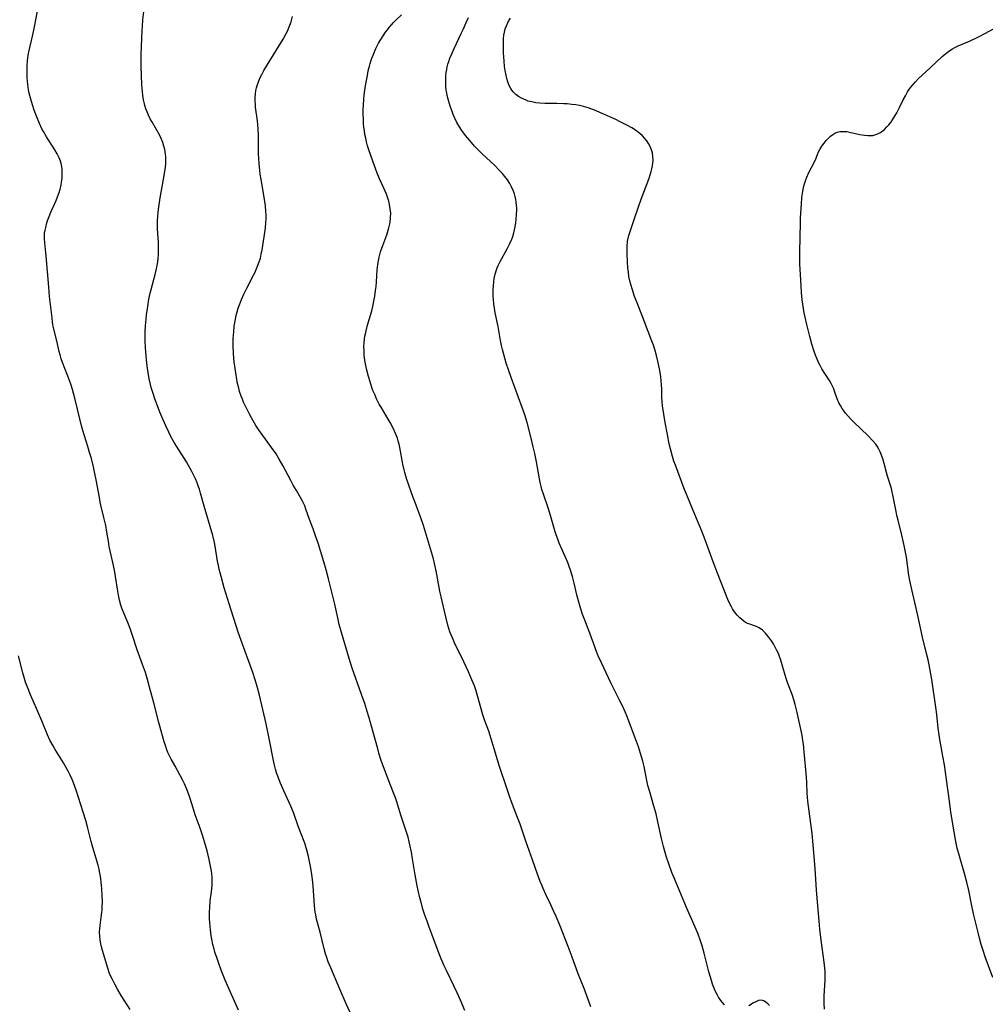
# Model space of a CAD drawing. Units: inches. Extents: x 2135352 to 2140780, y 176630 to 182100.
# Drawn here: x 2137418 to 2137615, y 176870 to 177071 of the extents above; entities that cross this region are included whole.
import ezdxf

# ---------------------------------------------------------------- set-up
doc = ezdxf.new("R2010")
doc.units = ezdxf.units.IN
doc.header["$MEASUREMENT"] = 0
doc.layers.add('c_32_T14S_R21E', color=188, linetype='Continuous')

msp = doc.modelspace()

# ---------------------------------------------------------------- linework, layer by layer
at = {"layer": 'c_32_T14S_R21E'}
for points in [[(2137462.9, 176868.84, 1066), (2137462.39, 176870.05, 1066), (2137460.93, 176873.23, 1066), (2137460.2, 176874.98, 1066), (2137459.55, 176876.65, 1066), (2137459.06, 176877.96, 1066), (2137458.57, 176879.33, 1066), (2137458.13, 176880.64, 1066), (2137457.88, 176881.52, 1066), (2137457.7, 176882.22, 1066), (2137457.47, 176883.28, 1066), (2137457.35, 176884.01, 1066), (2137457.19, 176885.18, 1066), (2137457.13, 176885.89, 1066), (2137457.07, 176886.7, 1066), (2137457.04, 176887.42, 1066), (2137457.03, 176888.86, 1066), (2137457.06, 176889.68, 1066), (2137457.18, 176891.1, 1066), (2137457.42, 176892.94, 1066), (2137457.49, 176893.6, 1066), (2137457.54, 176894.22, 1066), (2137457.57, 176895.27, 1066), (2137457.54, 176895.92, 1066), (2137457.49, 176896.57, 1066), (2137457.42, 176897.14, 1066), (2137457.24, 176898.19, 1066), (2137456.95, 176899.53, 1066), (2137456.52, 176901.26, 1066), (2137456, 176903.15, 1066), (2137455.6, 176904.45, 1066), (2137455.11, 176905.9, 1066), (2137454.11, 176908.61, 1066), (2137453.73, 176909.76, 1066), (2137453.01, 176912.12, 1066), (2137452.59, 176913.33, 1066), (2137452.34, 176913.98, 1066), (2137451.95, 176914.9, 1066), (2137451.6, 176915.6, 1066), (2137450.98, 176916.77, 1066), (2137449.92, 176918.64, 1066), (2137449.22, 176919.92, 1066), (2137448.92, 176920.5, 1066), (2137448.54, 176921.34, 1066), (2137448.28, 176922.02, 1066), (2137448.04, 176922.71, 1066), (2137447.8, 176923.47, 1066), (2137447.11, 176925.89, 1066), (2137446.69, 176927.44, 1066), (2137445.67, 176931.44, 1066), (2137444.82, 176934.61, 1066), (2137444.4, 176936.14, 1066), (2137443.95, 176937.61, 1066), (2137443.4, 176939.23, 1066), (2137442.3, 176942.24, 1066), (2137441.34, 176945.12, 1066), (2137440.84, 176946.54, 1066), (2137440.36, 176947.81, 1066), (2137439.43, 176950.03, 1066), (2137439.19, 176950.67, 1066), (2137438.97, 176951.32, 1066), (2137438.71, 176952.3, 1066), (2137438.49, 176953.33, 1066), (2137438.34, 176954.19, 1066), (2137437.88, 176957.13, 1066), (2137437.64, 176958.46, 1066), (2137437.32, 176960.02, 1066), (2137436.77, 176962.36, 1066), (2137436.59, 176963.22, 1066), (2137436.41, 176964.31, 1066), (2137436.13, 176966.14, 1066), (2137435.87, 176967.52, 1066), (2137435.52, 176969.13, 1066), (2137434.96, 176971.42, 1066), (2137434.76, 176972.3, 1066), (2137434.58, 176973.2, 1066), (2137433.93, 176976.86, 1066), (2137433.68, 176978.14, 1066), (2137433.37, 176979.5, 1066), (2137432.95, 176981.14, 1066), (2137432.6, 176982.39, 1066), (2137432.22, 176983.63, 1066), (2137431.22, 176986.84, 1066), (2137430.94, 176987.85, 1066), (2137430.58, 176989.25, 1066), (2137429.65, 176993.15, 1066), (2137429.38, 176994.22, 1066), (2137429.09, 176995.24, 1066), (2137428.83, 176996.08, 1066), (2137428.48, 176997.07, 1066), (2137427.09, 177000.73, 1066), (2137426.82, 177001.49, 1066), (2137426.58, 177002.26, 1066), (2137426.39, 177002.98, 1066), (2137425.91, 177005.1, 1066), (2137425.26, 177007.8, 1066), (2137425.06, 177008.86, 1066), (2137424.94, 177009.82, 1066), (2137424.42, 177014.19, 1066), (2137424.26, 177016.05, 1066), (2137423.77, 177022.41, 1066), (2137423.71, 177023.06, 1066), (2137423.45, 177025.09, 1066), (2137423.39, 177025.87, 1066), (2137423.39, 177026.4, 1066), (2137423.44, 177027.02, 1066), (2137423.54, 177027.63, 1066), (2137423.67, 177028.24, 1066), (2137423.9, 177029.13, 1066), (2137424.11, 177029.77, 1066), (2137424.35, 177030.42, 1066), (2137424.71, 177031.32, 1066), (2137425.75, 177033.73, 1066), (2137426.05, 177034.45, 1066), (2137426.37, 177035.32, 1066), (2137426.57, 177035.98, 1066), (2137426.78, 177036.84, 1066), (2137426.9, 177037.51, 1066), (2137426.98, 177038.17, 1066), (2137427.02, 177038.7, 1066), (2137427.03, 177039.22, 1066), (2137427.02, 177039.69, 1066), (2137426.99, 177040.15, 1066), (2137426.86, 177040.98, 1066), (2137426.66, 177041.69, 1066), (2137426.39, 177042.38, 1066), (2137426.19, 177042.81, 1066), (2137425.97, 177043.24, 1066), (2137425.52, 177044.04, 1066), (2137423.83, 177046.64, 1066), (2137423.18, 177047.75, 1066), (2137422.88, 177048.33, 1066), (2137422.38, 177049.4, 1066), (2137421.78, 177050.86, 1066), (2137421.32, 177052.09, 1066), (2137420.96, 177053.16, 1066), (2137420.6, 177054.32, 1066), (2137420.29, 177055.53, 1066), (2137420.15, 177056.22, 1066), (2137419.99, 177057.3, 1066), (2137419.93, 177057.99, 1066), (2137419.88, 177058.68, 1066), (2137419.85, 177059.6, 1066), (2137419.85, 177060.38, 1066), (2137419.87, 177061.16, 1066), (2137419.94, 177062.11, 1066), (2137420.11, 177063.31, 1066), (2137420.3, 177064.27, 1066), (2137420.49, 177065.16, 1066), (2137421.02, 177067.46, 1066), (2137421.37, 177069.05, 1066), (2137423.02, 177077.77, 1066)], [(2137485.68, 176868.34, 1068), (2137484.86, 176870.15, 1068), (2137483.54, 176873.15, 1068), (2137481.69, 176877.48, 1068), (2137481.19, 176878.69, 1068), (2137480.81, 176879.77, 1068), (2137480.65, 176880.28, 1068), (2137480.36, 176881.31, 1068), (2137479.53, 176884.69, 1068), (2137478.83, 176887.37, 1068), (2137478.65, 176888.25, 1068), (2137478.56, 176888.82, 1068), (2137478.42, 176890.07, 1068), (2137478.12, 176894.16, 1068), (2137477.99, 176895.45, 1068), (2137477.86, 176896.48, 1068), (2137477.66, 176897.74, 1068), (2137477.38, 176899.14, 1068), (2137477.16, 176900.14, 1068), (2137476.85, 176901.41, 1068), (2137476.48, 176902.67, 1068), (2137476.3, 176903.21, 1068), (2137475.1, 176906.28, 1068), (2137474.12, 176909.07, 1068), (2137473.58, 176910.38, 1068), (2137472.13, 176913.52, 1068), (2137471.4, 176915.19, 1068), (2137470.9, 176916.48, 1068), (2137470.67, 176917.16, 1068), (2137470.43, 176917.94, 1068), (2137470.23, 176918.71, 1068), (2137470.09, 176919.36, 1068), (2137469.15, 176924.16, 1068), (2137468.52, 176927.14, 1068), (2137467.18, 176932.96, 1068), (2137466.73, 176934.74, 1068), (2137466.34, 176936.1, 1068), (2137465.83, 176937.62, 1068), (2137463.71, 176943.38, 1068), (2137462.87, 176945.79, 1068), (2137461, 176951.59, 1068), (2137460, 176954.85, 1068), (2137459.37, 176957.17, 1068), (2137459.01, 176958.62, 1068), (2137458.84, 176959.36, 1068), (2137458.67, 176960.24, 1068), (2137458.16, 176963.35, 1068), (2137458.01, 176964.07, 1068), (2137457.67, 176965.51, 1068), (2137457.18, 176967.33, 1068), (2137455.91, 176971.47, 1068), (2137455.2, 176974.09, 1068), (2137454.95, 176974.93, 1068), (2137454.79, 176975.4, 1068), (2137454.49, 176976.21, 1068), (2137454.15, 176977, 1068), (2137453.91, 176977.55, 1068), (2137453.41, 176978.55, 1068), (2137452.75, 176979.76, 1068), (2137452.3, 176980.51, 1068), (2137450.29, 176983.66, 1068), (2137449.81, 176984.46, 1068), (2137449.17, 176985.63, 1068), (2137448.74, 176986.5, 1068), (2137448.1, 176987.84, 1068), (2137447.28, 176989.64, 1068), (2137446.88, 176990.62, 1068), (2137446.4, 176991.88, 1068), (2137445.96, 176993.14, 1068), (2137445.53, 176994.41, 1068), (2137445.16, 176995.64, 1068), (2137445, 176996.21, 1068), (2137444.72, 176997.41, 1068), (2137444.49, 176998.66, 1068), (2137444.3, 177000.03, 1068), (2137444.18, 177001.29, 1068), (2137444, 177003.76, 1068), (2137443.93, 177005.16, 1068), (2137443.91, 177006.34, 1068), (2137443.92, 177007.05, 1068), (2137443.96, 177008.15, 1068), (2137444.08, 177009.54, 1068), (2137444.18, 177010.43, 1068), (2137444.42, 177012.1, 1068), (2137444.68, 177013.58, 1068), (2137444.95, 177014.84, 1068), (2137445.12, 177015.56, 1068), (2137445.96, 177018.67, 1068), (2137446.17, 177019.55, 1068), (2137446.35, 177020.45, 1068), (2137446.46, 177021.19, 1068), (2137446.55, 177021.93, 1068), (2137446.61, 177022.67, 1068), (2137446.64, 177023.69, 1068), (2137446.61, 177025.18, 1068), (2137446.44, 177027.92, 1068), (2137446.41, 177028.74, 1068), (2137446.43, 177029.6, 1068), (2137446.48, 177030.42, 1068), (2137446.56, 177031.24, 1068), (2137446.7, 177032.41, 1068), (2137447.03, 177034.67, 1068), (2137447.34, 177036.52, 1068), (2137447.9, 177039.62, 1068), (2137448.03, 177040.49, 1068), (2137448.09, 177041.21, 1068), (2137448.11, 177042.09, 1068), (2137448.09, 177042.62, 1068), (2137448.04, 177043.16, 1068), (2137447.89, 177044.07, 1068), (2137447.72, 177044.78, 1068), (2137447.5, 177045.48, 1068), (2137447.17, 177046.32, 1068), (2137446.87, 177046.96, 1068), (2137446.29, 177048.03, 1068), (2137445.24, 177049.8, 1068), (2137444.93, 177050.36, 1068), (2137444.56, 177051.11, 1068), (2137444.29, 177051.74, 1068), (2137444.05, 177052.38, 1068), (2137443.84, 177053.03, 1068), (2137443.75, 177053.38, 1068), (2137443.57, 177054.22, 1068), (2137443.43, 177055.06, 1068), (2137443.34, 177055.92, 1068), (2137443.26, 177057.25, 1068), (2137443.19, 177059.13, 1068), (2137443.1, 177060.98, 1068), (2137443.07, 177062.16, 1068), (2137443.09, 177063.5, 1068), (2137443.29, 177068.32, 1068), (2137443.35, 177069.13, 1068), (2137443.46, 177070.5, 1068), (2137443.65, 177072.1, 1068)], [(2137534.7, 176869.49, 1072), (2137534.39, 176870.25, 1072), (2137533.3, 176873.23, 1072), (2137532.1, 176876.24, 1072), (2137530.87, 176879.66, 1072), (2137530.07, 176881.82, 1072), (2137528.35, 176886.17, 1072), (2137527.61, 176887.91, 1072), (2137527.08, 176889.1, 1072), (2137526.51, 176890.31, 1072), (2137525.57, 176892.28, 1072), (2137524.96, 176893.6, 1072), (2137524.67, 176894.27, 1072), (2137524.37, 176895.03, 1072), (2137523.82, 176896.56, 1072), (2137522.82, 176899.47, 1072), (2137521.41, 176903.25, 1072), (2137520.26, 176906.74, 1072), (2137519.62, 176908.44, 1072), (2137518.52, 176911.27, 1072), (2137518.18, 176912.21, 1072), (2137517.75, 176913.45, 1072), (2137516.01, 176918.67, 1072), (2137515.47, 176920.47, 1072), (2137514.81, 176922.75, 1072), (2137514.39, 176924.1, 1072), (2137513.87, 176925.62, 1072), (2137513.1, 176927.78, 1072), (2137512.63, 176929.16, 1072), (2137512.31, 176930.23, 1072), (2137511.54, 176933.1, 1072), (2137511.23, 176934.09, 1072), (2137510.96, 176934.86, 1072), (2137510.47, 176936.1, 1072), (2137509.75, 176937.74, 1072), (2137508.81, 176939.75, 1072), (2137506.93, 176943.66, 1072), (2137506.62, 176944.33, 1072), (2137506.22, 176945.29, 1072), (2137505.99, 176945.9, 1072), (2137505.77, 176946.57, 1072), (2137505.56, 176947.24, 1072), (2137505.12, 176948.9, 1072), (2137504.37, 176952.09, 1072), (2137503.93, 176954.18, 1072), (2137503.18, 176958.29, 1072), (2137502.86, 176959.78, 1072), (2137502.6, 176960.76, 1072), (2137501, 176966.16, 1072), (2137500.57, 176967.56, 1072), (2137500.04, 176969.11, 1072), (2137498.88, 176972.21, 1072), (2137498.52, 176973.22, 1072), (2137497.22, 176976.91, 1072), (2137497.01, 176977.56, 1072), (2137496.79, 176978.29, 1072), (2137496.64, 176978.85, 1072), (2137496.39, 176980, 1072), (2137495.79, 176983.42, 1072), (2137495.64, 176984.06, 1072), (2137495.47, 176984.68, 1072), (2137495.28, 176985.28, 1072), (2137495.09, 176985.79, 1072), (2137494.89, 176986.29, 1072), (2137494.42, 176987.32, 1072), (2137493.81, 176988.48, 1072), (2137493.4, 176989.21, 1072), (2137491.95, 176991.65, 1072), (2137491.6, 176992.25, 1072), (2137491.26, 176992.9, 1072), (2137491.05, 176993.32, 1072), (2137490.67, 176994.17, 1072), (2137490.31, 176995.05, 1072), (2137490.1, 176995.63, 1072), (2137489.72, 176996.78, 1072), (2137489.4, 176997.85, 1072), (2137489.06, 176999.18, 1072), (2137488.79, 177000.45, 1072), (2137488.67, 177001.2, 1072), (2137488.54, 177002.16, 1072), (2137488.48, 177003.08, 1072), (2137488.46, 177003.95, 1072), (2137488.5, 177004.81, 1072), (2137488.56, 177005.38, 1072), (2137488.66, 177006.05, 1072), (2137488.82, 177006.83, 1072), (2137489.14, 177008.14, 1072), (2137490.04, 177011.25, 1072), (2137490.26, 177012.1, 1072), (2137490.42, 177012.84, 1072), (2137490.68, 177014.2, 1072), (2137490.85, 177015.38, 1072), (2137490.94, 177016.18, 1072), (2137491.02, 177017.17, 1072), (2137491.17, 177019.61, 1072), (2137491.22, 177020.13, 1072), (2137491.29, 177020.66, 1072), (2137491.41, 177021.43, 1072), (2137491.58, 177022.18, 1072), (2137491.87, 177023.25, 1072), (2137492.3, 177024.52, 1072), (2137493.12, 177026.72, 1072), (2137493.28, 177027.21, 1072), (2137493.54, 177028.11, 1072), (2137493.79, 177029.25, 1072), (2137493.9, 177030.26, 1072), (2137493.91, 177031.14, 1072), (2137493.84, 177032.02, 1072), (2137493.7, 177032.87, 1072), (2137493.53, 177033.54, 1072), (2137493.33, 177034.2, 1072), (2137493.04, 177035.01, 1072), (2137492.79, 177035.63, 1072), (2137492.51, 177036.24, 1072), (2137491.63, 177038.14, 1072), (2137491.18, 177039.24, 1072), (2137489.92, 177042.68, 1072), (2137489.39, 177044.22, 1072), (2137489.2, 177044.86, 1072), (2137489, 177045.62, 1072), (2137488.82, 177046.37, 1072), (2137488.67, 177047.14, 1072), (2137488.55, 177047.91, 1072), (2137488.47, 177048.62, 1072), (2137488.4, 177049.33, 1072), (2137488.35, 177050.3, 1072), (2137488.33, 177051.24, 1072), (2137488.34, 177052.18, 1072), (2137488.38, 177053.17, 1072), (2137488.47, 177054.37, 1072), (2137488.54, 177055.14, 1072), (2137488.67, 177056.17, 1072), (2137488.86, 177057.49, 1072), (2137489.16, 177059.18, 1072), (2137489.35, 177060.12, 1072), (2137489.58, 177061.06, 1072), (2137489.72, 177061.58, 1072), (2137489.88, 177062.09, 1072), (2137490.09, 177062.7, 1072), (2137490.32, 177063.3, 1072), (2137490.61, 177063.97, 1072), (2137490.91, 177064.64, 1072), (2137491.46, 177065.72, 1072), (2137491.89, 177066.49, 1072), (2137492.35, 177067.23, 1072), (2137492.86, 177067.99, 1072), (2137493.24, 177068.48, 1072), (2137493.62, 177068.96, 1072), (2137494.06, 177069.46, 1072), (2137494.51, 177069.95, 1072), (2137495.05, 177070.5, 1072), (2137496.11, 177071.5, 1072)], [(2137509, 176868.76, 1070), (2137508.1, 176870.87, 1070), (2137507.43, 176872.36, 1070), (2137506.83, 176873.65, 1070), (2137505.25, 176876.89, 1070), (2137504.78, 176877.89, 1070), (2137504.18, 176879.26, 1070), (2137503.78, 176880.3, 1070), (2137502.7, 176883.23, 1070), (2137501.75, 176885.72, 1070), (2137501.31, 176886.93, 1070), (2137500.87, 176888.2, 1070), (2137500.49, 176889.42, 1070), (2137500.1, 176890.81, 1070), (2137499.86, 176891.73, 1070), (2137499.5, 176893.19, 1070), (2137499.29, 176894.18, 1070), (2137498.87, 176896.43, 1070), (2137498.37, 176899.63, 1070), (2137498.14, 176900.98, 1070), (2137497.84, 176902.51, 1070), (2137497.7, 176903.11, 1070), (2137497.45, 176904.04, 1070), (2137496.94, 176905.72, 1070), (2137496, 176908.56, 1070), (2137495.16, 176911.23, 1070), (2137494.88, 176912.08, 1070), (2137494.51, 176913.1, 1070), (2137493.39, 176915.87, 1070), (2137492.76, 176917.48, 1070), (2137492.25, 176918.91, 1070), (2137492, 176919.66, 1070), (2137491.53, 176921.16, 1070), (2137491.28, 176922.04, 1070), (2137489.9, 176927.15, 1070), (2137489.55, 176928.37, 1070), (2137489.15, 176929.66, 1070), (2137488.62, 176931.28, 1070), (2137487.99, 176933.15, 1070), (2137486.01, 176938.7, 1070), (2137485.45, 176940.44, 1070), (2137483.89, 176945.76, 1070), (2137483.42, 176947.4, 1070), (2137483.12, 176948.7, 1070), (2137482.75, 176950.59, 1070), (2137482.55, 176951.53, 1070), (2137481.25, 176956.68, 1070), (2137480.75, 176958.53, 1070), (2137480.29, 176960.16, 1070), (2137479.63, 176962.36, 1070), (2137479.13, 176963.95, 1070), (2137478.63, 176965.4, 1070), (2137478.11, 176966.83, 1070), (2137477.39, 176968.72, 1070), (2137476.66, 176970.86, 1070), (2137476.42, 176971.5, 1070), (2137476.24, 176971.92, 1070), (2137475.96, 176972.49, 1070), (2137475.56, 176973.22, 1070), (2137474.7, 176974.65, 1070), (2137474.07, 176975.75, 1070), (2137473.55, 176976.7, 1070), (2137471.96, 176979.76, 1070), (2137471.23, 176981.05, 1070), (2137470.57, 176982.09, 1070), (2137469.65, 176983.44, 1070), (2137467.53, 176986.33, 1070), (2137467.15, 176986.87, 1070), (2137466.48, 176987.91, 1070), (2137465.56, 176989.46, 1070), (2137465.16, 176990.19, 1070), (2137464.67, 176991.15, 1070), (2137464.19, 176992.13, 1070), (2137463.95, 176992.66, 1070), (2137463.7, 176993.25, 1070), (2137463.47, 176993.87, 1070), (2137463.15, 176994.84, 1070), (2137462.96, 176995.52, 1070), (2137462.67, 176996.74, 1070), (2137462.57, 176997.29, 1070), (2137462.35, 176998.61, 1070), (2137462.06, 177000.82, 1070), (2137461.97, 177001.62, 1070), (2137461.9, 177002.64, 1070), (2137461.84, 177004.05, 1070), (2137461.86, 177005.62, 1070), (2137461.94, 177006.97, 1070), (2137462.06, 177008.13, 1070), (2137462.15, 177008.79, 1070), (2137462.29, 177009.55, 1070), (2137462.45, 177010.3, 1070), (2137462.65, 177011.06, 1070), (2137462.88, 177011.77, 1070), (2137463.12, 177012.47, 1070), (2137463.53, 177013.53, 1070), (2137464, 177014.62, 1070), (2137464.59, 177015.84, 1070), (2137465.99, 177018.49, 1070), (2137466.28, 177019.08, 1070), (2137466.55, 177019.68, 1070), (2137466.81, 177020.31, 1070), (2137467.13, 177021.2, 1070), (2137467.37, 177021.98, 1070), (2137467.56, 177022.77, 1070), (2137467.73, 177023.65, 1070), (2137468.39, 177028.1, 1070), (2137468.51, 177029.2, 1070), (2137468.54, 177029.89, 1070), (2137468.54, 177030.78, 1070), (2137468.51, 177031.46, 1070), (2137468.4, 177032.63, 1070), (2137468.15, 177034.37, 1070), (2137467.53, 177037.98, 1070), (2137467.36, 177039.04, 1070), (2137467.25, 177039.86, 1070), (2137467.12, 177041.18, 1070), (2137467.05, 177042.38, 1070), (2137467.02, 177043.06, 1070), (2137466.97, 177046.94, 1070), (2137466.92, 177048.25, 1070), (2137466.87, 177049.09, 1070), (2137466.79, 177049.93, 1070), (2137466.41, 177052.72, 1070), (2137466.37, 177053.23, 1070), (2137466.33, 177053.91, 1070), (2137466.33, 177054.71, 1070), (2137466.37, 177055.4, 1070), (2137466.47, 177056.08, 1070), (2137466.58, 177056.62, 1070), (2137466.72, 177057.15, 1070), (2137466.97, 177057.88, 1070), (2137467.27, 177058.59, 1070), (2137467.66, 177059.39, 1070), (2137468.11, 177060.18, 1070), (2137471.16, 177065.16, 1070), (2137472, 177066.56, 1070), (2137472.65, 177067.73, 1070), (2137472.95, 177068.34, 1070), (2137473.12, 177068.73, 1070), (2137473.38, 177069.38, 1070), (2137473.62, 177070.05, 1070), (2137473.95, 177071.17, 1070)], [(2137561.89, 176869.9, 1074), (2137561.47, 176870.37, 1074), (2137561.12, 176870.84, 1074), (2137560.69, 176871.49, 1074), (2137560.38, 176872.04, 1074), (2137560.1, 176872.62, 1074), (2137559.87, 176873.14, 1074), (2137559.49, 176874.14, 1074), (2137559.24, 176874.87, 1074), (2137558.72, 176876.62, 1074), (2137557.75, 176880.42, 1074), (2137557.33, 176881.92, 1074), (2137557, 176882.98, 1074), (2137556.52, 176884.34, 1074), (2137555.95, 176885.76, 1074), (2137554.17, 176889.76, 1074), (2137551.77, 176895.44, 1074), (2137551.18, 176896.88, 1074), (2137550.6, 176898.46, 1074), (2137550.03, 176900.21, 1074), (2137549.48, 176902.2, 1074), (2137549.09, 176903.8, 1074), (2137548.34, 176907.2, 1074), (2137547.95, 176908.79, 1074), (2137547.52, 176910.4, 1074), (2137546.67, 176913.33, 1074), (2137546.32, 176914.59, 1074), (2137546.08, 176915.62, 1074), (2137545.51, 176918.48, 1074), (2137545.25, 176919.57, 1074), (2137544.8, 176921.13, 1074), (2137544.36, 176922.44, 1074), (2137543.95, 176923.56, 1074), (2137541.98, 176928.78, 1074), (2137541.67, 176929.56, 1074), (2137541.12, 176930.81, 1074), (2137540.6, 176931.86, 1074), (2137539.55, 176933.88, 1074), (2137538.76, 176935.49, 1074), (2137536.85, 176939.59, 1074), (2137536.2, 176941.02, 1074), (2137535.68, 176942.24, 1074), (2137535.46, 176942.82, 1074), (2137534.44, 176945.6, 1074), (2137533.43, 176948.24, 1074), (2137532.93, 176949.64, 1074), (2137532.42, 176951.22, 1074), (2137532.22, 176951.94, 1074), (2137531.83, 176953.44, 1074), (2137531.25, 176955.81, 1074), (2137530.91, 176957.12, 1074), (2137530.54, 176958.4, 1074), (2137530.28, 176959.2, 1074), (2137529.99, 176959.99, 1074), (2137529.73, 176960.63, 1074), (2137528.84, 176962.58, 1074), (2137528.26, 176963.94, 1074), (2137527.93, 176964.77, 1074), (2137527.62, 176965.61, 1074), (2137527.41, 176966.25, 1074), (2137527.11, 176967.2, 1074), (2137526.57, 176969.12, 1074), (2137526.04, 176970.9, 1074), (2137525.01, 176973.93, 1074), (2137524.73, 176974.83, 1074), (2137524.55, 176975.47, 1074), (2137524.37, 176976.25, 1074), (2137524.22, 176977.03, 1074), (2137523.61, 176980.48, 1074), (2137523.25, 176982.21, 1074), (2137522.96, 176983.52, 1074), (2137522.52, 176985.3, 1074), (2137521.69, 176988.47, 1074), (2137521.22, 176990.03, 1074), (2137520.71, 176991.53, 1074), (2137518.42, 176997.67, 1074), (2137517.88, 176999.2, 1074), (2137517.44, 177000.56, 1074), (2137517.14, 177001.62, 1074), (2137516.68, 177003.38, 1074), (2137516.5, 177004.19, 1074), (2137516.31, 177005.18, 1074), (2137515.8, 177008.08, 1074), (2137515.19, 177010.83, 1074), (2137515.03, 177011.79, 1074), (2137514.92, 177012.69, 1074), (2137514.85, 177013.59, 1074), (2137514.81, 177014.18, 1074), (2137514.79, 177014.85, 1074), (2137514.79, 177015.57, 1074), (2137514.82, 177016.3, 1074), (2137514.9, 177017.11, 1074), (2137515.01, 177017.83, 1074), (2137515.21, 177018.73, 1074), (2137515.48, 177019.61, 1074), (2137515.61, 177019.96, 1074), (2137515.82, 177020.46, 1074), (2137516.2, 177021.26, 1074), (2137517.65, 177023.89, 1074), (2137518.19, 177024.97, 1074), (2137518.56, 177025.83, 1074), (2137518.76, 177026.37, 1074), (2137518.99, 177027.15, 1074), (2137519.14, 177027.73, 1074), (2137519.26, 177028.32, 1074), (2137519.4, 177029.23, 1074), (2137519.47, 177029.78, 1074), (2137519.57, 177030.99, 1074), (2137519.58, 177031.58, 1074), (2137519.58, 177032.17, 1074), (2137519.54, 177032.77, 1074), (2137519.47, 177033.38, 1074), (2137519.38, 177033.93, 1074), (2137519.26, 177034.49, 1074), (2137519.12, 177035.03, 1074), (2137518.86, 177035.77, 1074), (2137518.55, 177036.48, 1074), (2137518.18, 177037.17, 1074), (2137517.71, 177037.91, 1074), (2137517.17, 177038.62, 1074), (2137516.59, 177039.3, 1074), (2137516.01, 177039.9, 1074), (2137515.1, 177040.8, 1074), (2137512.54, 177043.2, 1074), (2137511.99, 177043.74, 1074), (2137511, 177044.76, 1074), (2137510, 177045.89, 1074), (2137509.16, 177046.92, 1074), (2137508.4, 177047.97, 1074), (2137507.94, 177048.69, 1074), (2137507.39, 177049.62, 1074), (2137506.91, 177050.58, 1074), (2137506.65, 177051.19, 1074), (2137506.42, 177051.8, 1074), (2137506.04, 177052.91, 1074), (2137505.62, 177054.34, 1074), (2137505.44, 177055.11, 1074), (2137505.33, 177055.65, 1074), (2137505.24, 177056.2, 1074), (2137505.17, 177056.9, 1074), (2137505.13, 177057.59, 1074), (2137505.12, 177058.42, 1074), (2137505.16, 177059.12, 1074), (2137505.23, 177059.74, 1074), (2137505.33, 177060.35, 1074), (2137505.44, 177060.91, 1074), (2137505.58, 177061.47, 1074), (2137505.74, 177062.02, 1074), (2137505.97, 177062.66, 1074), (2137506.34, 177063.56, 1074), (2137506.82, 177064.64, 1074), (2137508.29, 177067.71, 1074), (2137508.71, 177068.64, 1074), (2137509.28, 177069.97, 1074), (2137509.73, 177070.97, 1074)], [(2137544.92, 177033.96, 1076), (2137546.55, 177038.25, 1076), (2137546.78, 177038.94, 1076), (2137546.98, 177039.62, 1076), (2137547.13, 177040.18, 1076), (2137547.25, 177040.74, 1076), (2137547.33, 177041.3, 1076), (2137547.36, 177041.89, 1076), (2137547.33, 177042.67, 1076), (2137547.22, 177043.42, 1076), (2137547.05, 177044.02, 1076), (2137546.78, 177044.69, 1076), (2137546.44, 177045.33, 1076), (2137546.08, 177045.86, 1076), (2137545.68, 177046.36, 1076), (2137545.2, 177046.87, 1076), (2137544.67, 177047.34, 1076), (2137544.13, 177047.76, 1076), (2137543.57, 177048.16, 1076), (2137543.05, 177048.48, 1076), (2137542.04, 177049.05, 1076), (2137540.68, 177049.75, 1076), (2137539.78, 177050.19, 1076), (2137538.69, 177050.69, 1076), (2137537.45, 177051.24, 1076), (2137535.42, 177052.09, 1076), (2137534.1, 177052.56, 1076), (2137533.15, 177052.84, 1076), (2137532.38, 177053.03, 1076), (2137531.61, 177053.17, 1076), (2137530.82, 177053.28, 1076), (2137529.87, 177053.37, 1076), (2137529.17, 177053.4, 1076), (2137527.77, 177053.43, 1076), (2137526.15, 177053.43, 1076), (2137525.28, 177053.45, 1076), (2137524.26, 177053.52, 1076), (2137523.46, 177053.62, 1076), (2137522.69, 177053.77, 1076), (2137521.93, 177053.96, 1076), (2137521.49, 177054.11, 1076), (2137521, 177054.31, 1076), (2137520.53, 177054.54, 1076), (2137519.96, 177054.87, 1076), (2137519.39, 177055.3, 1076), (2137518.88, 177055.8, 1076), (2137518.59, 177056.16, 1076), (2137518.35, 177056.52, 1076), (2137517.99, 177057.23, 1076), (2137517.75, 177057.86, 1076), (2137517.57, 177058.53, 1076), (2137517.4, 177059.21, 1076), (2137517.22, 177060.2, 1076), (2137517.12, 177060.96, 1076), (2137517, 177062.1, 1076), (2137516.89, 177063.78, 1076), (2137516.86, 177065.1, 1076), (2137516.86, 177065.79, 1076), (2137516.9, 177066.69, 1076), (2137516.97, 177067.36, 1076), (2137517.08, 177068.01, 1076), (2137517.25, 177068.65, 1076), (2137517.47, 177069.27, 1076), (2137517.85, 177070.08, 1076), (2137518.31, 177070.86, 1076)], [(2137616.58, 176875.46, 1078), (2137615, 176879.73, 1078), (2137614.56, 176881.01, 1078), (2137614.18, 176882.22, 1078), (2137613.82, 176883.53, 1078), (2137613.62, 176884.35, 1078), (2137612.7, 176888.17, 1078), (2137612.36, 176889.74, 1078), (2137611.66, 176893.19, 1078), (2137611.27, 176894.93, 1078), (2137610.8, 176896.7, 1078), (2137609.73, 176900.22, 1078), (2137609.31, 176901.85, 1078), (2137609.02, 176903.19, 1078), (2137608.66, 176905.18, 1078), (2137608.01, 176909.17, 1078), (2137607.7, 176911.43, 1078), (2137607.12, 176915.83, 1078), (2137606.69, 176918.77, 1078), (2137606.39, 176920.59, 1078), (2137605.78, 176923.98, 1078), (2137605.63, 176924.91, 1078), (2137605.45, 176926.27, 1078), (2137605.12, 176929.01, 1078), (2137604.92, 176930.55, 1078), (2137604.1, 176936.15, 1078), (2137603.85, 176937.68, 1078), (2137603.57, 176939.14, 1078), (2137603.35, 176940.15, 1078), (2137603.04, 176941.48, 1078), (2137602.21, 176944.82, 1078), (2137601.3, 176949.17, 1078), (2137599.86, 176955.37, 1078), (2137599.6, 176956.68, 1078), (2137599.46, 176957.44, 1078), (2137598.94, 176961.11, 1078), (2137598.57, 176963.15, 1078), (2137598.38, 176964.08, 1078), (2137598.03, 176965.57, 1078), (2137597.24, 176968.61, 1078), (2137597.01, 176969.54, 1078), (2137596.84, 176970.39, 1078), (2137596.2, 176973.74, 1078), (2137596.07, 176974.32, 1078), (2137595.88, 176975.05, 1078), (2137595.07, 176977.6, 1078), (2137594.87, 176978.31, 1078), (2137594.43, 176980.13, 1078), (2137594.17, 176981.08, 1078), (2137593.89, 176981.88, 1078), (2137593.62, 176982.5, 1078), (2137593.32, 176983.1, 1078), (2137592.97, 176983.67, 1078), (2137592.69, 176984.07, 1078), (2137592.14, 176984.74, 1078), (2137590.96, 176985.98, 1078), (2137589.9, 176987.04, 1078), (2137588.1, 176988.72, 1078), (2137587.66, 176989.15, 1078), (2137587.09, 176989.76, 1078), (2137586.53, 176990.43, 1078), (2137586.18, 176990.9, 1078), (2137585.86, 176991.38, 1078), (2137585.52, 176991.95, 1078), (2137585.22, 176992.53, 1078), (2137584.87, 176993.32, 1078), (2137584.33, 176994.85, 1078), (2137584.09, 176995.49, 1078), (2137583.84, 176996.04, 1078), (2137583.64, 176996.41, 1078), (2137583.26, 176997.04, 1078), (2137582.32, 176998.47, 1078), (2137581.73, 176999.43, 1078), (2137581.36, 177000.09, 1078), (2137581.04, 177000.75, 1078), (2137580.74, 177001.43, 1078), (2137580.42, 177002.23, 1078), (2137580.17, 177002.93, 1078), (2137579.68, 177004.45, 1078), (2137579.26, 177006, 1078), (2137578.65, 177008.47, 1078), (2137578.31, 177009.97, 1078), (2137578.14, 177010.81, 1078), (2137577.99, 177011.68, 1078), (2137577.75, 177013.48, 1078), (2137577.61, 177014.98, 1078), (2137577.5, 177016.32, 1078), (2137577.36, 177018.64, 1078), (2137577.26, 177020.76, 1078), (2137577.22, 177021.93, 1078), (2137577.22, 177023.17, 1078), (2137577.35, 177029.2, 1078), (2137577.4, 177030.2, 1078), (2137577.56, 177032.95, 1078), (2137577.65, 177034.29, 1078), (2137577.76, 177035.16, 1078), (2137577.91, 177035.98, 1078), (2137578.07, 177036.65, 1078), (2137578.26, 177037.3, 1078), (2137578.48, 177037.94, 1078), (2137578.68, 177038.45, 1078), (2137579.04, 177039.25, 1078), (2137580.26, 177041.6, 1078), (2137580.56, 177042.33, 1078), (2137581.01, 177043.46, 1078), (2137581.31, 177044.08, 1078), (2137581.52, 177044.45, 1078), (2137581.74, 177044.78, 1078), (2137582.17, 177045.37, 1078), (2137582.63, 177045.93, 1078), (2137583.05, 177046.38, 1078), (2137583.49, 177046.79, 1078), (2137583.96, 177047.16, 1078), (2137584.39, 177047.42, 1078), (2137584.83, 177047.61, 1078), (2137585.39, 177047.74, 1078), (2137586.09, 177047.78, 1078), (2137586.79, 177047.72, 1078), (2137587.38, 177047.62, 1078), (2137589.43, 177047.16, 1078), (2137589.93, 177047.06, 1078), (2137590.4, 177046.99, 1078), (2137591.08, 177046.93, 1078), (2137591.59, 177046.93, 1078), (2137592.09, 177046.97, 1078), (2137592.53, 177047.05, 1078), (2137592.95, 177047.19, 1078), (2137593.54, 177047.47, 1078), (2137593.93, 177047.73, 1078), (2137594.47, 177048.17, 1078), (2137594.97, 177048.67, 1078), (2137595.38, 177049.13, 1078), (2137595.76, 177049.62, 1078), (2137596.13, 177050.13, 1078), (2137596.66, 177050.98, 1078), (2137596.98, 177051.55, 1078), (2137597.54, 177052.62, 1078), (2137598.31, 177054.2, 1078), (2137598.74, 177055.04, 1078), (2137599.2, 177055.83, 1078), (2137599.45, 177056.22, 1078), (2137599.87, 177056.81, 1078), (2137600.3, 177057.33, 1078), (2137600.77, 177057.84, 1078), (2137601.43, 177058.52, 1078), (2137602.11, 177059.17, 1078), (2137603.82, 177060.75, 1078), (2137606.2, 177063, 1078), (2137606.88, 177063.58, 1078), (2137607.6, 177064.13, 1078), (2137608.35, 177064.61, 1078), (2137608.79, 177064.85, 1078), (2137609.51, 177065.19, 1078), (2137611.8, 177066.16, 1078), (2137613.63, 177067.03, 1078), (2137614.94, 177067.71, 1078), (2137616.79, 177068.74, 1078)], [(2137582.3, 176869.04, 1076), (2137582.21, 176870.19, 1076), (2137582.21, 176871.07, 1076), (2137582.23, 176871.73, 1076), (2137582.41, 176874.95, 1076), (2137582.42, 176876.16, 1076), (2137582.4, 176876.78, 1076), (2137582.36, 176877.39, 1076), (2137582.22, 176878.64, 1076), (2137581.57, 176883.08, 1076), (2137581.33, 176885.3, 1076), (2137581.17, 176886.99, 1076), (2137580.64, 176893.29, 1076), (2137580.38, 176897.67, 1076), (2137579.98, 176902.49, 1076), (2137579.74, 176904.78, 1076), (2137578.9, 176911.37, 1076), (2137578.82, 176912.22, 1076), (2137578.77, 176913.05, 1076), (2137578.67, 176915.17, 1076), (2137578.59, 176916.31, 1076), (2137578.12, 176921.45, 1076), (2137577.96, 176922.98, 1076), (2137577.86, 176923.74, 1076), (2137577.7, 176924.74, 1076), (2137577.57, 176925.46, 1076), (2137577.05, 176927.92, 1076), (2137576.71, 176929.43, 1076), (2137576.28, 176931.11, 1076), (2137576.06, 176931.84, 1076), (2137575.65, 176933.09, 1076), (2137574.79, 176935.35, 1076), (2137574.43, 176936.39, 1076), (2137574.23, 176937.07, 1076), (2137573.67, 176939.19, 1076), (2137573.32, 176940.28, 1076), (2137573.1, 176940.87, 1076), (2137572.87, 176941.45, 1076), (2137572.59, 176942.06, 1076), (2137572.23, 176942.75, 1076), (2137571.85, 176943.42, 1076), (2137571.44, 176944.07, 1076), (2137570.87, 176944.87, 1076), (2137570.55, 176945.28, 1076), (2137570.21, 176945.66, 1076), (2137569.62, 176946.22, 1076), (2137568.99, 176946.66, 1076), (2137568.56, 176946.87, 1076), (2137568.02, 176947.08, 1076), (2137567.04, 176947.42, 1076), (2137566.61, 176947.6, 1076), (2137566.21, 176947.81, 1076), (2137565.82, 176948.05, 1076), (2137565.4, 176948.37, 1076), (2137564.99, 176948.72, 1076), (2137564.46, 176949.28, 1076), (2137564.12, 176949.69, 1076), (2137563.81, 176950.13, 1076), (2137563.56, 176950.54, 1076), (2137563.32, 176950.96, 1076), (2137562.88, 176951.86, 1076), (2137562.61, 176952.48, 1076), (2137560.45, 176957.82, 1076), (2137559.57, 176960.16, 1076), (2137557.98, 176964.6, 1076), (2137557.31, 176966.36, 1076), (2137555.89, 176969.79, 1076), (2137554.44, 176973.2, 1076), (2137553.64, 176975.18, 1076), (2137551.89, 176979.8, 1076), (2137551.59, 176980.64, 1076), (2137551.3, 176981.55, 1076), (2137550.95, 176982.86, 1076), (2137550.64, 176984.18, 1076), (2137550.26, 176986.06, 1076), (2137549.79, 176988.5, 1076), (2137549.52, 176990.17, 1076), (2137549.3, 176991.88, 1076), (2137549.23, 176992.68, 1076), (2137549.17, 176993.73, 1076), (2137549.12, 176995.31, 1076), (2137549.08, 176996.16, 1076), (2137549, 176996.98, 1076), (2137548.9, 176997.81, 1076), (2137548.78, 176998.65, 1076), (2137548.64, 176999.45, 1076), (2137548.33, 177000.98, 1076), (2137548.05, 177002.13, 1076), (2137547.7, 177003.36, 1076), (2137547.41, 177004.27, 1076), (2137547.13, 177005.07, 1076), (2137545.59, 177008.97, 1076), (2137544.08, 177012.89, 1076), (2137543.6, 177014.18, 1076), (2137543.07, 177015.73, 1076), (2137542.87, 177016.4, 1076), (2137542.69, 177017.08, 1076), (2137542.45, 177018.21, 1076), (2137542.32, 177019.09, 1076), (2137542.22, 177019.98, 1076), (2137542.12, 177021.21, 1076), (2137542.06, 177022.82, 1076), (2137542.06, 177023.45, 1076), (2137542.09, 177024.41, 1076), (2137542.17, 177025.35, 1076), (2137542.28, 177026.02, 1076), (2137542.4, 177026.55, 1076), (2137542.66, 177027.42, 1076), (2137543.6, 177030.02, 1076), (2137544.32, 177032.19, 1076), (2137544.92, 177033.96, 1076)], [(2137440.83, 176868.95, 1064), (2137439.05, 176871.82, 1064), (2137438.28, 176873.15, 1064), (2137437.72, 176874.16, 1064), (2137437.23, 176875.09, 1064), (2137436.99, 176875.59, 1064), (2137436.67, 176876.32, 1064), (2137436.29, 176877.41, 1064), (2137435.21, 176881.02, 1064), (2137435.02, 176881.76, 1064), (2137434.88, 176882.37, 1064), (2137434.76, 176883.06, 1064), (2137434.66, 176883.9, 1064), (2137434.63, 176884.73, 1064), (2137434.65, 176885.42, 1064), (2137434.72, 176886.08, 1064), (2137435.03, 176888.25, 1064), (2137435.09, 176888.76, 1064), (2137435.14, 176889.27, 1064), (2137435.18, 176890.13, 1064), (2137435.2, 176890.65, 1064), (2137435.2, 176891.16, 1064), (2137435.17, 176892.06, 1064), (2137435.07, 176893.52, 1064), (2137434.87, 176895.58, 1064), (2137434.75, 176896.46, 1064), (2137434.64, 176897.05, 1064), (2137434.53, 176897.53, 1064), (2137434.31, 176898.38, 1064), (2137433.28, 176901.94, 1064), (2137432.94, 176903.2, 1064), (2137432.18, 176906.15, 1064), (2137431.81, 176907.48, 1064), (2137431.28, 176909.18, 1064), (2137429.85, 176913.62, 1064), (2137429.3, 176915.1, 1064), (2137429.01, 176915.82, 1064), (2137428.63, 176916.67, 1064), (2137428.22, 176917.52, 1064), (2137427.96, 176918.01, 1064), (2137427.26, 176919.22, 1064), (2137425.58, 176921.9, 1064), (2137425.15, 176922.63, 1064), (2137424.5, 176923.85, 1064), (2137424.03, 176924.89, 1064), (2137422.87, 176927.78, 1064), (2137421.07, 176931.82, 1064), (2137420.49, 176933.19, 1064), (2137420.2, 176933.91, 1064), (2137419.56, 176935.63, 1064), (2137419.25, 176936.58, 1064), (2137418.98, 176937.52, 1064), (2137418.08, 176940.98, 1064)], [(2137571.07, 176869.79, 1074), (2137570.75, 176870.14, 1074), (2137570.42, 176870.43, 1074), (2137569.91, 176870.72, 1074), (2137569.39, 176870.85, 1074), (2137568.84, 176870.78, 1074), (2137568.28, 176870.56, 1074), (2137567.83, 176870.33, 1074), (2137566.83, 176869.75, 1074)]]:
    msp.add_polyline3d(points, dxfattribs=at)

doc.saveas('drawing.dxf')
